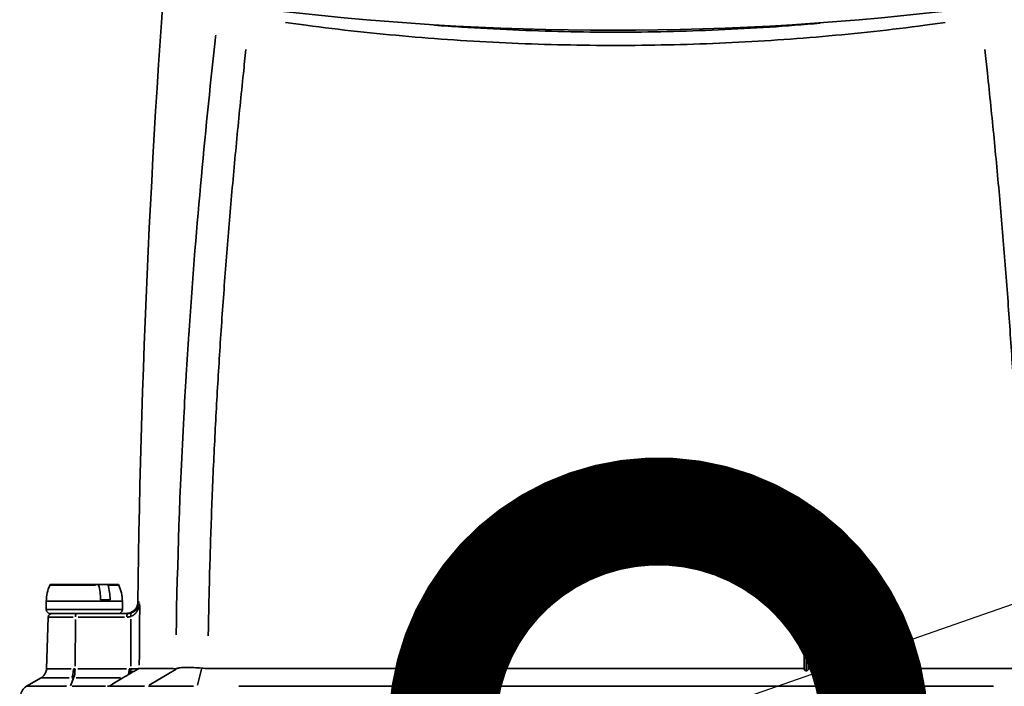
# Model space of a CAD drawing. Units: millimetres. Extents: x 0 to 420, y 0 to 297.
# Drawn here: x 128 to 133, y 119 to 122 of the extents above; entities that cross this region are included whole.
import ezdxf
from ezdxf import colors
from ezdxf.entities.mleader import LeaderData, LeaderLine
from ezdxf.math import Vec2, Vec3

# ---------------------------------------------------------------- set-up
doc = ezdxf.new("R2010")
doc.units = ezdxf.units.MM
doc.header["$LTSCALE"] = 20
doc.layers.add('Visible Edges(kwh)', color=7, linetype='Continuous', lineweight=35)
doc.layers.add('Visible Tangent Edges(kwh)', color=7, linetype='Continuous', lineweight=35)
doc.styles.add('Uponor 2_5', font='arial.ttf')

# ---------------------------------------------------------------- blocks, each defined once
blk = doc.blocks.new('_DotSmall')
at = {"color": 0, "linetype": 'ByBlock', "const_width": 0.5}
blk.add_lwpolyline([(-0.0625, 0, 1), (0.0625, 0, 1)], format="xyb", close=True, dxfattribs=at)

msp = doc.modelspace()

# ---------------------------------------------------------------- linework, layer by layer
at = {"layer": 'Visible Edges(kwh)'}
for p, q in [((128.0886, 119.5184), (128.3068, 119.5184)), ((128.3505, 119.5184), (128.3068, 119.5184)), ((128.3981, 119.5184), (128.3505, 119.5184)), ((128.0673, 119.4022), (128.0673, 119.441)), ((128.3625, 119.448), (128.3188, 119.448)), ((128.4193, 119.4022), (128.4193, 119.441)), ((128.2589, 119.3846), (128.0849, 119.3846)), ((128.2589, 119.3846), (128.4447, 119.3846)), ((128.0766, 119.3677), (128.0683, 119.1283)), ((131.5844, 119.2762), (131.5846, 119.2762)), ((131.5851, 119.2762), (131.5853, 119.2762)), ((131.5851, 119.1193), (131.5851, 119.2678)), ((131.5937, 119.2677), (131.5938, 119.1238)), ((131.576, 119.1296), (128.8151, 119.1296)), ((131.576, 119.1296), (131.5762, 119.1246)), ((131.5938, 119.1296), (132.5911, 119.1296)), ((128.043, 119.0862), (127.9756, 119.0473)), ((128.1377, 119.0862), (128.1377, 119.0862))]:
    msp.add_line(p, q, dxfattribs=at)
for centre, radius, start, end in [((128.2433, 119.441), 0.176, 154.9835, 180), ((128.0886, 119.5132), 0.00522, 90, 154.9835), ((128.3981, 119.5132), 0.00522, 25.0165, 90), ((128.2433, 119.441), 0.176, 0, 25.0165), ((128.0849, 119.4022), 0.0176, 180, 270), ((128.0942, 119.367), 0.0176, 90, 177.9999), ((128.4017, 119.4022), 0.0176, 270, 0), ((131.5853, 119.2677), 0.00845, 45.0034, 90.0034), ((128.002, 119.0015), 0.0528, 119.9968, 177.9999)]:
    msp.add_arc(centre, radius, start, end, dxfattribs=at)
for centre, major_axis, ratio, start_param, end_param in [((130.5871, 128.8036), (9.5029, -0.1463), 0.707023, 4.55905, 4.909268), ((128.3068, 119.5132), (-0.00001, -0.00523), 0.567646, 2.008966, 3.142147), ((128.2214, 119.441), (0, 0.174), 0.559767, 4.752853, 5.154357), ((128.3505, 119.5132), (0.00001, 0.00523), 0.567727, 5.150466, 6.283759), ((128.2652, 119.441), (0, -0.174), 0.559767, 1.611261, 2.012764), ((128.207, 119.367), (0, 0.0176), 0.243919, 6.283114, 6.283142), ((130.9005, 118.8566), (0, -43.8832), 0.015394, 1.577015, 1.580164), ((131.5846, 119.2677), (0, 0.00845), 0.999881, 6.241507, 6.283185), ((131.5852, 119.2677), (0.00001, 0.00845), 0.015493, 5.502185, 6.283097), ((131.5852, 119.2677), (0, -0.00845), 0.016132, 1.579077, 2.360303), ((131.5853, 119.2677), (0, 0.00845), 0.999881, 4.712389, 5.497275), ((160.5665, 106.7179), (45.3429, 6.3855), 0.484898, 2.28825, 2.290213), ((128.3692, 119.0318), (0.0265, 0.0156), 0.632736, 1.583748, 1.657933)]:
    msp.add_ellipse(centre, major_axis=major_axis, ratio=ratio, start_param=start_param, end_param=end_param, dxfattribs=at)
for points, knots in [([(128.4912, 119.4368), (128.5053, 120.5915), (128.5621, 121.7486), (128.6854, 123.1987), (128.7137, 123.4984), (128.7449, 123.8002)], [0, 0, 0, 0, 9.841787, 9.841787, 12.446122, 12.446122, 12.446122, 12.446122]), ([(128.4384, 119.3846), (128.4407, 119.3846), (128.443, 119.3848), (128.4475, 119.3854), (128.4498, 119.3858), (128.4561, 119.3875), (128.4602, 119.3892), (128.4678, 119.3934), (128.4714, 119.396), (128.4777, 119.4019), (128.4805, 119.4053), (128.4852, 119.4126), (128.4871, 119.4166), (128.4902, 119.4259), (128.4911, 119.4314), (128.4912, 119.4368)], [0, 0, 0, 0, 0.0196168, 0.0196168, 0.0389092, 0.0389092, 0.0758739, 0.0758739, 0.1128368, 0.1128368, 0.1497943, 0.1497943, 0.1867647, 0.1867647, 0.2331746, 0.2331746, 0.2331746, 0.2331746]), ([(131.5844, 119.2762), (131.5844, 119.2762), (131.5844, 119.2762), (131.5844, 119.2762), (131.5834, 119.2762), (131.5824, 119.276), (131.5805, 119.2753), (131.5795, 119.2747), (131.5779, 119.2732), (131.5773, 119.2723), (131.5763, 119.2703), (131.5761, 119.2692), (131.576, 119.268), (131.576, 119.2679), (131.576, 119.2677)], [0.15143661, 0.15143661, 0.15143661, 0.15143661, 0.15145331, 0.15145331, 0.15145331, 0.16010806, 0.16010806, 0.16931238, 0.16931238, 0.17888035, 0.17888035, 0.18818825, 0.18818825, 0.18930899, 0.18930899, 0.18930899, 0.18930899]), ([(131.5851, 119.2762), (131.5851, 119.2762), (131.5851, 119.2762), (131.5851, 119.2762), (131.5851, 119.2762), (131.585, 119.2762), (131.5849, 119.2762)], [0.1514369727, 0.1514369727, 0.1514369727, 0.1514369727, 0.1514536843, 0.1514536843, 0.1514536843, 0.1521421911, 0.1521421911, 0.1521421911, 0.1521421911]), ([(128.043, 119.0862), (128.0477, 119.0889), (128.052, 119.0924), (128.0591, 119.1004), (128.0621, 119.1051), (128.0663, 119.115), (128.0677, 119.1203), (128.0682, 119.1266), (128.0683, 119.1274), (128.0683, 119.1283)], [0, 0, 0, 0, 0.0460583, 0.0460583, 0.0918745, 0.0918745, 0.1378197, 0.1378197, 0.1451722, 0.1451722, 0.1451722, 0.1451722]), ([(128.457, 119.1068), (128.4556, 119.106), (128.4541, 119.1051), (128.4512, 119.1034), (128.4498, 119.1026), (128.4483, 119.1017)], [0.00000299, 0.00000299, 0.00000299, 0.00000299, 0.01395014, 0.01395014, 0.02794145, 0.02794145, 0.02794145, 0.02794145]), ([(128.4723, 119.1156), (128.4699, 119.1142), (128.4673, 119.1128), (128.4635, 119.1105), (128.4621, 119.1098), (128.4602, 119.1086), (128.4595, 119.1083), (128.4585, 119.1077), (128.4582, 119.1075), (128.4575, 119.1071), (128.4572, 119.1069), (128.457, 119.1068)], [0.00000023, 0.00000023, 0.00000023, 0.00000023, 0.02564131, 0.02564131, 0.03879116, 0.03879116, 0.04494049, 0.04494049, 0.04792735, 0.04792735, 0.05233459, 0.05233459, 0.05233459, 0.05233459]), ([(128.4964, 119.129), (128.496, 119.1288), (128.4956, 119.1286), (128.4944, 119.128), (128.4937, 119.1276), (128.4914, 119.1264), (128.4896, 119.1254), (128.4852, 119.123), (128.4826, 119.1215), (128.4774, 119.1186), (128.4749, 119.1171), (128.4723, 119.1156)], [0.0000004, 0.0000004, 0.0000004, 0.0000004, 0.0135966, 0.0135966, 0.0309459, 0.0309459, 0.0608918, 0.0608918, 0.0943502, 0.0943502, 0.1215851, 0.1215851, 0.1215851, 0.1215851]), ([(128.4977, 119.1295), (128.4976, 119.1295), (128.4975, 119.1295), (128.4971, 119.1293), (128.4967, 119.1292), (128.4964, 119.129)], [0.00000126, 0.00000126, 0.00000126, 0.00000126, 0.01420935, 0.01420935, 0.02849189, 0.02849189, 0.02849189, 0.02849189]), ([(128.4977, 119.1295), (128.5083, 119.1295), (128.5282, 119.1297), (128.5632, 119.1295), (128.5708, 119.1295), (128.606, 119.1295), (128.6335, 119.131), (128.6663, 119.1286)], [-4.571143, -4.571143, -4.571143, -4.571143, -2.372423, -2.372423, -1.814127, -1.814127, -0.000001, -0.000001, -0.000001, -0.000001]), ([(128.6663, 119.1286), (128.6672, 119.1286), (128.6684, 119.1287), (128.6713, 119.1292), (128.6731, 119.1297), (128.6751, 119.1303)], [-0.09986422, -0.09986422, -0.09986422, -0.09986422, -0.05008736, -0.05008736, -0.000001, -0.000001, -0.000001, -0.000001]), ([(128.7864, 119.131), (128.774, 119.1322), (128.762, 119.1332), (128.7391, 119.1346), (128.7282, 119.1349), (128.7088, 119.1347), (128.7001, 119.1343), (128.6856, 119.1327), (128.6797, 119.1316), (128.6751, 119.1303)], [0.000001, 0.000001, 0.000001, 0.000001, 0.1119621, 0.1119621, 0.22605, 0.22605, 0.3403331, 0.3403331, 0.4530958, 0.4530958, 0.4530958, 0.4530958]), ([(128.8151, 119.1296), (128.8102, 119.1296), (128.8054, 119.1297), (128.7958, 119.1302), (128.7911, 119.1305), (128.7864, 119.131)], [0.00000155, 0.00000155, 0.00000155, 0.00000155, 0.04178053, 0.04178053, 0.08382014, 0.08382014, 0.08382014, 0.08382014]), ([(131.5851, 119.1193), (131.5841, 119.1193), (131.583, 119.1194), (131.5809, 119.1199), (131.58, 119.1203), (131.5783, 119.1212), (131.5776, 119.1218), (131.5766, 119.123), (131.5763, 119.1236), (131.5762, 119.1243), (131.5762, 119.1245), (131.5762, 119.1246)], [0.03996571, 0.03996571, 0.03996571, 0.03996571, 0.04856504, 0.04856504, 0.05793396, 0.05793396, 0.06815832, 0.06815832, 0.07838267, 0.07838267, 0.08039751, 0.08039751, 0.08039751, 0.08039751]), ([(131.5938, 119.1238), (131.5938, 119.1233), (131.5936, 119.1228), (131.5931, 119.1217), (131.5925, 119.1212), (131.5911, 119.1203), (131.5903, 119.1199), (131.5883, 119.1194), (131.5872, 119.1193), (131.5857, 119.1193), (131.5854, 119.1193), (131.5851, 119.1193)], [0.00247031, 0.00247031, 0.00247031, 0.00247031, 0.01022666, 0.01022666, 0.02045331, 0.02045331, 0.02982472, 0.02982472, 0.03919613, 0.03919613, 0.04193584, 0.04193584, 0.04193584, 0.04193584]), ([(128.4483, 119.1017), (128.4439, 119.0991), (128.4394, 119.0965), (128.4312, 119.0916), (128.4275, 119.0895), (128.4234, 119.087), (128.4227, 119.0866), (128.422, 119.0862)], [-0.65194179, -0.65194179, -0.65194179, -0.65194179, -0.60937087, -0.60937087, -0.57027576, -0.57027576, -0.56167413, -0.56167413, -0.56167413, -0.56167413])]:
    msp.add_open_spline(points, degree=3, knots=knots, dxfattribs=at)
at = {"layer": 'Visible Tangent Edges(kwh)'}
for p, q in [((128.0846, 119.5154), (128.2947, 119.5154)), ((128.4027, 119.5154), (128.3578, 119.5154)), ((128.4171, 119.441), (128.0695, 119.441)), ((128.4171, 119.4022), (128.0695, 119.4022)), ((128.1921, 119.3677), (128.077, 119.3677)), ((128.2026, 119.3557), (128.2007, 119.1403)), ((128.2145, 119.3677), (128.4286, 119.3677)), ((131.576, 119.2677), (131.5761, 119.2677)), ((131.5762, 119.1317), (131.5761, 119.2606)), ((128.1932, 119.1283), (128.2002, 119.1283)), ((128.4379, 119.1283), (128.2131, 119.1283)), ((128.4575, 119.1283), (128.4508, 119.1283)), ((128.5436, 119.0524), (128.6682, 119.1262)), ((128.7669, 119.0525), (128.7854, 119.1268)), ((128.1936, 119.0842), (128.1788, 119.0492)), ((128.4106, 119.0862), (128.2058, 119.0862)), ((127.9762, 119.0473), (128.161, 119.0473)), ((128.1866, 119.0473), (128.3414, 119.0473)), ((128.3626, 119.0483), (128.5225, 119.0483)), ((128.5402, 119.0483), (128.7491, 119.0483)), ((128.9588, 119.0483), (132.4524, 119.0483))]:
    msp.add_line(p, q, dxfattribs=at)
msp.add_arc((131.5846, 119.2677), 0.00845, 92.2466, 132.7466, dxfattribs=at)
for centre, major_axis, ratio, start_param, end_param in [((173.6104, 119.3342), (-6.563, -46.0558), 0.969109, 4.847745, 4.853693), ((128.2069, 119.367), (0, 0.0176), 0.243919, 0.076794, 1.459093), ((128.4447, 119.367), (0, 0.0176), 0.243919, 0.07682, 1.459099), ((128.4638, 119.3696), (-0.0047, 0.017), 0.226981, 0.08222, 1.399092), ((128.4383, 119.4541), (-0.0126, 0.0857), 0.908837, 3.021001, 3.240945), ((173.6439, 119.3338), (-6.6031, -46.1218), 0.969205, 4.849743, 4.854419), ((131.5846, 119.2677), (0, 0.00845), 0.999881, 0.824668, 1.531526), ((131.5846, 119.2677), (-0.00845, 0), 0.008334, 5.521661, 6.22852), ((131.5846, 119.2677), (0.00845, 0), 0.008334, 1.555076, 2.299445), ((131.5853, 119.2677), (0, 0.00845), 0.999881, 0.00141, 0.026796), ((131.5853, 119.2677), (0.00845, 0), 0.008334, 0.810683, 1.542927), ((131.5853, 119.2677), (0.00845, 0), 0.008334, 0.0385, 0.731502), ((128.1883, 119.1301), (0, 0.0507), 0.243918, 3.715824, 4.626866), ((128.4381, 119.1301), (0, -0.0507), 0.24358, 1.005443, 1.508), ((128.4455, 119.1302), (-0.0014, 0.0506), 0.243958, 4.234455, 4.412683)]:
    msp.add_ellipse(centre, major_axis=major_axis, ratio=ratio, start_param=start_param, end_param=end_param, dxfattribs=at)
for points, knots in [([(132.2288, 122.1193), (132.1973, 122.1149), (132.1658, 122.1106), (132.1342, 122.1064), (132.0557, 122.0961), (131.9769, 122.0866), (131.898, 122.0781), (131.8191, 122.0695), (131.7399, 122.0617), (131.6607, 122.0548), (131.5814, 122.0479), (131.5019, 122.0418), (131.4223, 122.0366), (131.3427, 122.0315), (131.263, 122.0271), (131.1832, 122.0237), (131.1034, 122.0202), (131.0236, 122.0176), (130.9436, 122.0159), (130.8637, 122.0141), (130.7837, 122.0133), (130.7037, 122.0133), (130.6237, 122.0133), (130.5437, 122.0141), (130.4637, 122.0159), (130.3837, 122.0176), (130.3037, 122.0202), (130.2238, 122.0237), (130.1439, 122.0271), (130.0641, 122.0315), (129.9843, 122.0366), (129.9046, 122.0418), (129.8249, 122.0479), (129.7454, 122.0548), (129.6659, 122.0617), (129.5865, 122.0695), (129.5073, 122.0781), (129.4281, 122.0866), (129.3491, 122.0961), (129.2703, 122.1064), (129.2386, 122.1106), (129.2069, 122.1149), (129.1752, 122.1193)], [0.05, 0.05, 0.05, 0.05, 0.078287, 0.078287, 0.078287, 0.1485734, 0.1485734, 0.1485734, 0.2188607, 0.2188607, 0.2188607, 0.289145, 0.289145, 0.289145, 0.3594298, 0.3594298, 0.3594298, 0.4297148, 0.4297148, 0.4297148, 0.5, 0.5, 0.5, 0.5702852, 0.5702852, 0.5702852, 0.6405702, 0.6405702, 0.6405702, 0.710855, 0.710855, 0.710855, 0.7811393, 0.7811393, 0.7811393, 0.8514266, 0.8514266, 0.8514266, 0.921713, 0.921713, 0.921713, 0.95, 0.95, 0.95, 0.95]), ([(129.8644, 122.107), (129.9062, 122.1038), (129.9479, 122.1008), (129.9897, 122.0981), (130.0688, 122.0929), (130.148, 122.0886), (130.2273, 122.0851), (130.3065, 122.0817), (130.3859, 122.0791), (130.4652, 122.0774), (130.5445, 122.0756), (130.6239, 122.0748), (130.7033, 122.0748), (130.7826, 122.0748), (130.8619, 122.0756), (130.9412, 122.0774), (131.0205, 122.0791), (131.0998, 122.0817), (131.1789, 122.0851), (131.258, 122.0886), (131.3371, 122.0929), (131.416, 122.0981), (131.4941, 122.1032), (131.5721, 122.1092), (131.6499, 122.116)], [0.2519919, 0.2519919, 0.2519919, 0.2519919, 0.289145, 0.289145, 0.289145, 0.3594298, 0.3594298, 0.3594298, 0.4297148, 0.4297148, 0.4297148, 0.5, 0.5, 0.5, 0.5702852, 0.5702852, 0.5702852, 0.6405702, 0.6405702, 0.6405702, 0.710855, 0.710855, 0.710855, 0.7803998, 0.7803998, 0.7803998, 0.7803998]), ([(128.6684, 119.2852), (128.6739, 119.624), (128.6859, 119.9596), (128.7037, 120.2915), (128.7071, 120.3553), (128.7107, 120.419), (128.7146, 120.4825), (128.7165, 120.5143), (128.7185, 120.546), (128.7205, 120.5777), (128.7225, 120.6094), (128.7245, 120.6396), (128.7267, 120.6727), (128.7581, 121.1398), (128.8001, 121.5939), (128.8488, 122.0342), (128.8498, 122.043), (128.8507, 122.0519), (128.8517, 122.0608)], [0.05, 0.05, 0.05, 0.05, 0.375, 0.375, 0.375, 0.4375, 0.4375, 0.4375, 0.46875, 0.46875, 0.46875, 0.5, 0.5, 0.5, 0.9410927, 0.9410927, 0.9410927, 0.9499996, 0.9499996, 0.9499996, 0.9499996]), ([(128.9913, 121.9938), (128.9874, 121.9571), (128.9835, 121.9204), (128.9796, 121.8836), (128.9744, 121.8334), (128.9692, 121.7832), (128.9642, 121.7329), (128.9591, 121.6826), (128.9542, 121.6323), (128.9494, 121.5821), (128.9445, 121.5318), (128.9398, 121.4814), (128.9352, 121.4311), (128.9306, 121.3808), (128.9262, 121.3305), (128.9218, 121.2801), (128.9174, 121.2298), (128.9132, 121.1794), (128.9091, 121.129), (128.9049, 121.0787), (128.9009, 121.0283), (128.897, 120.9779), (128.8932, 120.9275), (128.8894, 120.8771), (128.8858, 120.8267), (128.8822, 120.7762), (128.8787, 120.7258), (128.8753, 120.6754), (128.8719, 120.6249), (128.8687, 120.5745), (128.8656, 120.524), (128.8625, 120.4736), (128.8595, 120.4231), (128.8567, 120.3727), (128.8539, 120.3223), (128.8512, 120.2718), (128.8486, 120.2214), (128.8461, 120.1709), (128.8436, 120.1204), (128.8413, 120.07), (128.8391, 120.0195), (128.8369, 119.969), (128.8349, 119.9185), (128.8329, 119.8681), (128.831, 119.8176), (128.8293, 119.7671), (128.8276, 119.7166), (128.826, 119.6661), (128.8246, 119.6156), (128.8231, 119.565), (128.8218, 119.5145), (128.8207, 119.464), (128.8195, 119.4135), (128.8185, 119.363), (128.8176, 119.3124), (128.8174, 119.3019), (128.8173, 119.2913), (128.8171, 119.2807)], [0.05, 0.05, 0.05, 0.05, 0.0866754, 0.0866754, 0.0866754, 0.1368466, 0.1368466, 0.1368466, 0.1870181, 0.1870181, 0.1870181, 0.2371927, 0.2371927, 0.2371927, 0.2873704, 0.2873704, 0.2873704, 0.3375508, 0.3375508, 0.3375508, 0.3877335, 0.3877335, 0.3877335, 0.4379186, 0.4379186, 0.4379186, 0.4881059, 0.4881059, 0.4881059, 0.5382952, 0.5382952, 0.5382952, 0.5884399, 0.5884399, 0.5884399, 0.6385863, 0.6385863, 0.6385863, 0.6887342, 0.6887342, 0.6887342, 0.7388834, 0.7388834, 0.7388834, 0.7890335, 0.7890335, 0.7890335, 0.8391845, 0.8391845, 0.8391845, 0.8893364, 0.8893364, 0.8893364, 0.9394889, 0.9394889, 0.9394889, 0.9499999, 0.9499999, 0.9499999, 0.9499999]), ([(132.5891, 119.2807), (132.5889, 119.2909), (132.5888, 119.301), (132.5886, 119.3112), (132.5877, 119.3618), (132.5867, 119.4124), (132.5855, 119.4629), (132.5843, 119.5135), (132.583, 119.5641), (132.5816, 119.6146), (132.5801, 119.6652), (132.5785, 119.7158), (132.5767, 119.7663), (132.575, 119.8169), (132.5731, 119.8674), (132.5711, 119.9179), (132.569, 119.9685), (132.5668, 120.019), (132.5645, 120.0695), (132.5622, 120.12), (132.5597, 120.1706), (132.5571, 120.2211), (132.5545, 120.2716), (132.5518, 120.3221), (132.5489, 120.3726), (132.5461, 120.423), (132.543, 120.4735), (132.5399, 120.524), (132.5367, 120.5745), (132.5335, 120.625), (132.53, 120.6755), (132.5266, 120.726), (132.5231, 120.7765), (132.5194, 120.827), (132.5157, 120.8774), (132.5119, 120.9279), (132.508, 120.9783), (132.504, 121.0288), (132.5, 121.0792), (132.4958, 121.1297), (132.4916, 121.1801), (132.4873, 121.2305), (132.4828, 121.2809), (132.4784, 121.3313), (132.4738, 121.3817), (132.4692, 121.432), (132.4645, 121.4824), (132.4597, 121.5328), (132.4548, 121.5831), (132.4499, 121.6334), (132.4449, 121.6838), (132.4397, 121.7341), (132.4346, 121.7844), (132.4294, 121.8347), (132.424, 121.885), (132.4202, 121.9213), (132.4162, 121.9575), (132.4123, 121.9938)], [0.05, 0.05, 0.05, 0.05, 0.0601077, 0.0601077, 0.0601077, 0.1103106, 0.1103106, 0.1103106, 0.1605129, 0.1605129, 0.1605129, 0.2107144, 0.2107144, 0.2107144, 0.2609149, 0.2609149, 0.2609149, 0.3111145, 0.3111145, 0.3111145, 0.3613127, 0.3613127, 0.3613127, 0.4115096, 0.4115096, 0.4115096, 0.4617047, 0.4617047, 0.4617047, 0.5119442, 0.5119442, 0.5119442, 0.5621816, 0.5621816, 0.5621816, 0.6124169, 0.6124169, 0.6124169, 0.6626498, 0.6626498, 0.6626498, 0.7128804, 0.7128804, 0.7128804, 0.7631082, 0.7631082, 0.7631082, 0.813333, 0.813333, 0.813333, 0.8635545, 0.8635545, 0.8635545, 0.9137759, 0.9137759, 0.9137759, 0.95, 0.95, 0.95, 0.95]), ([(128.4995, 119.4299), (128.4994, 119.4294), (128.4994, 119.4289), (128.4993, 119.4285), (128.4993, 119.4283), (128.4992, 119.4281), (128.4992, 119.4279), (128.4991, 119.427), (128.499, 119.4261), (128.4988, 119.4253), (128.4988, 119.4249), (128.4987, 119.4247), (128.4987, 119.4244), (128.4986, 119.4241), (128.4985, 119.4237), (128.4984, 119.4229), (128.4983, 119.4223), (128.4982, 119.4218), (128.4981, 119.4212), (128.4978, 119.42), (128.4975, 119.4189), (128.4973, 119.4179), (128.497, 119.4169), (128.4968, 119.416), (128.4965, 119.4152), (128.4965, 119.415), (128.4964, 119.4148), (128.4964, 119.4146), (128.496, 119.4132), (128.4958, 119.4127), (128.4954, 119.4114), (128.4953, 119.4112), (128.4952, 119.411), (128.4952, 119.4107), (128.4949, 119.4099), (128.4945, 119.409), (128.4942, 119.4081), (128.4938, 119.407), (128.4934, 119.406), (128.4929, 119.405), (128.4925, 119.4039), (128.492, 119.4028), (128.4915, 119.4018), (128.491, 119.4007), (128.4905, 119.3997), (128.4899, 119.3987), (128.4894, 119.3977), (128.4888, 119.3967), (128.4882, 119.3957), (128.4876, 119.3947), (128.487, 119.3937), (128.4864, 119.3927), (128.486, 119.3922), (128.4857, 119.3917), (128.4854, 119.3913), (128.4851, 119.3908), (128.4847, 119.3903), (128.4843, 119.3898), (128.4836, 119.3889), (128.4829, 119.3879), (128.4822, 119.3871), (128.4814, 119.3861), (128.4807, 119.3852), (128.4799, 119.3844), (128.4791, 119.3835), (128.4782, 119.3827), (128.4774, 119.3819), (128.4765, 119.3811), (128.4757, 119.3803), (128.4748, 119.3795), (128.474, 119.3789), (128.4733, 119.3783), (128.4725, 119.3777), (128.4717, 119.3771), (128.4709, 119.3765), (128.4701, 119.376), (128.4693, 119.3754), (128.4684, 119.3749), (128.4676, 119.3744), (128.4667, 119.3738), (128.4659, 119.3733), (128.465, 119.3729), (128.4646, 119.3726), (128.4641, 119.3724), (128.4637, 119.3722), (128.4633, 119.372), (128.4628, 119.3717), (128.4624, 119.3715), (128.4623, 119.3715), (128.4622, 119.3715), (128.4622, 119.3714)], [0.0500586, 0.0500586, 0.0500586, 0.0500586, 0.0625, 0.0625, 0.0625, 0.0675109, 0.0675109, 0.0675109, 0.09375, 0.09375, 0.09375, 0.109375, 0.109375, 0.109375, 0.125, 0.125, 0.125, 0.1364907, 0.1364907, 0.1364907, 0.1620269, 0.1620269, 0.1620269, 0.1875, 0.1875, 0.1875, 0.1934867, 0.1934867, 0.1934867, 0.2431135, 0.2431135, 0.2431135, 0.25, 0.25, 0.25, 0.2779037, 0.2779037, 0.2779037, 0.314225, 0.314225, 0.314225, 0.352652, 0.352652, 0.352652, 0.3934514, 0.3934514, 0.3934514, 0.4357546, 0.4357546, 0.4357546, 0.4788828, 0.4788828, 0.4788828, 0.5, 0.5, 0.5, 0.5223057, 0.5223057, 0.5223057, 0.567145, 0.567145, 0.567145, 0.6138087, 0.6138087, 0.6138087, 0.6623756, 0.6623756, 0.6623756, 0.712943, 0.712943, 0.712943, 0.7566342, 0.7566342, 0.7566342, 0.8017917, 0.8017917, 0.8017917, 0.8484183, 0.8484183, 0.8484183, 0.8965226, 0.8965226, 0.8965226, 0.9210143, 0.9210143, 0.9210143, 0.9459814, 0.9459814, 0.9459814, 0.9500031, 0.9500031, 0.9500031, 0.9500031]), ([(128.4624, 119.3876), (128.4627, 119.3877), (128.463, 119.3878), (128.4633, 119.3879), (128.4638, 119.3881), (128.4642, 119.3883), (128.4646, 119.3884), (128.4655, 119.3888), (128.4664, 119.3891), (128.4672, 119.3895), (128.4681, 119.3899), (128.4689, 119.3903), (128.4697, 119.3907), (128.4705, 119.3912), (128.4713, 119.3916), (128.4721, 119.3921), (128.4729, 119.3925), (128.4737, 119.393), (128.4744, 119.3935), (128.4753, 119.3941), (128.4762, 119.3947), (128.4771, 119.3953), (128.4779, 119.3959), (128.4787, 119.3965), (128.4795, 119.3972), (128.4803, 119.3979), (128.4811, 119.3985), (128.4819, 119.3992), (128.4826, 119.3999), (128.4833, 119.4006), (128.484, 119.4013), (128.4847, 119.402), (128.4854, 119.4028), (128.4861, 119.4035), (128.4865, 119.4039), (128.4869, 119.4044), (128.4872, 119.4049), (128.4875, 119.4051), (128.4877, 119.4054), (128.488, 119.4057), (128.4885, 119.4064), (128.4891, 119.4072), (128.4897, 119.408), (128.4903, 119.4088), (128.4908, 119.4097), (128.4913, 119.4104), (128.4916, 119.4109), (128.4919, 119.4114), (128.4921, 119.4117), (128.4923, 119.4121), (128.4925, 119.4124), (128.4927, 119.4127), (128.4931, 119.4134), (128.4935, 119.4141), (128.4939, 119.4149), (128.4942, 119.4156), (128.4946, 119.4163), (128.4949, 119.417), (128.495, 119.4172), (128.4951, 119.4174), (128.4952, 119.4176), (128.4955, 119.4183), (128.4959, 119.4193), (128.496, 119.4194), (128.496, 119.4195), (128.4961, 119.4197), (128.4962, 119.4201), (128.4965, 119.4206), (128.4968, 119.4215), (128.4972, 119.4226), (128.4974, 119.4234), (128.4977, 119.4242), (128.498, 119.4252), (128.4982, 119.4259), (128.4984, 119.4268), (128.4986, 119.4277), (128.4988, 119.4285), (128.499, 119.4293), (128.4992, 119.4302), (128.4992, 119.4305), (128.4993, 119.4308), (128.4993, 119.4311)], [0.0499974, 0.0499974, 0.0499974, 0.0499974, 0.0639487, 0.0639487, 0.0639487, 0.0840379, 0.0840379, 0.0840379, 0.1240011, 0.1240011, 0.1240011, 0.1635271, 0.1635271, 0.1635271, 0.2027087, 0.2027087, 0.2027087, 0.2416032, 0.2416032, 0.2416032, 0.2880057, 0.2880057, 0.2880057, 0.3341584, 0.3341584, 0.3341584, 0.3801462, 0.3801462, 0.3801462, 0.4260218, 0.4260218, 0.4260218, 0.4719315, 0.4719315, 0.4719315, 0.5, 0.5, 0.5, 0.5168655, 0.5168655, 0.5168655, 0.5560709, 0.5560709, 0.5560709, 0.5964046, 0.5964046, 0.5964046, 0.625, 0.625, 0.625, 0.6472343, 0.6472343, 0.6472343, 0.6875, 0.6875, 0.6875, 0.71875, 0.71875, 0.71875, 0.7254907, 0.7254907, 0.7254907, 0.75, 0.75, 0.75, 0.7857802, 0.7857802, 0.7857802, 0.8456988, 0.8456988, 0.8456988, 0.884136, 0.884136, 0.884136, 0.9150198, 0.9150198, 0.9150198, 0.9416603, 0.9416603, 0.9416603, 0.9499506, 0.9499506, 0.9499506, 0.9499506]), ([(128.4991, 119.4368), (128.4986, 119.4368), (128.498, 119.4368), (128.4975, 119.4368), (128.4972, 119.4368), (128.4968, 119.4368), (128.4965, 119.4368), (128.4963, 119.4368), (128.4961, 119.4368), (128.496, 119.4368), (128.4959, 119.4368), (128.4958, 119.4368), (128.4957, 119.4368), (128.4957, 119.4368), (128.4956, 119.4368), (128.4956, 119.4368), (128.4956, 119.4368), (128.4955, 119.4368), (128.4955, 119.4368), (128.4953, 119.4368), (128.4949, 119.4368), (128.4944, 119.4368), (128.4941, 119.4368), (128.4938, 119.4368), (128.4935, 119.4368), (128.4934, 119.4368), (128.4932, 119.4368), (128.493, 119.4368), (128.493, 119.4368), (128.4929, 119.4368), (128.4928, 119.4368), (128.4928, 119.4368), (128.4927, 119.4368), (128.4927, 119.4368), (128.4927, 119.4368), (128.4926, 119.4368), (128.4926, 119.4368), (128.4918, 119.4368), (128.4913, 119.4368), (128.4912, 119.4368)], [0.041537, 0.041537, 0.041537, 0.041537, 0.125, 0.125, 0.125, 0.1875, 0.1875, 0.1875, 0.21875, 0.21875, 0.21875, 0.234375, 0.234375, 0.234375, 0.2421875, 0.2421875, 0.2421875, 0.25, 0.25, 0.25, 0.375, 0.375, 0.375, 0.4375, 0.4375, 0.4375, 0.46875, 0.46875, 0.46875, 0.484375, 0.484375, 0.484375, 0.4921875, 0.4921875, 0.4921875, 0.5, 0.5, 0.5, 0.7882148, 0.7882148, 0.7882148, 0.7882148]), ([(128.4453, 119.3846), (128.4454, 119.3846), (128.4456, 119.3846), (128.4457, 119.3846), (128.4461, 119.3847), (128.4464, 119.3847), (128.4468, 119.3847), (128.4474, 119.3847), (128.448, 119.3847), (128.4487, 119.3848), (128.4497, 119.3849), (128.4509, 119.385), (128.452, 119.3851), (128.4531, 119.3853), (128.4542, 119.3855), (128.4552, 119.3857), (128.4559, 119.3858), (128.4566, 119.386), (128.4572, 119.3861), (128.4577, 119.3862), (128.4581, 119.3863), (128.4586, 119.3864)], [0.0500549, 0.0500549, 0.0500549, 0.0500549, 0.0912091, 0.0912091, 0.0912091, 0.1686, 0.1686, 0.1686, 0.2986015, 0.2986015, 0.2986015, 0.498265, 0.498265, 0.498265, 0.6990841, 0.6990841, 0.6990841, 0.8319359, 0.8319359, 0.8319359, 0.9500029, 0.9500029, 0.9500029, 0.9500029]), ([(131.5786, 119.2737), (131.5786, 119.2737), (131.5787, 119.2737), (131.5788, 119.2736), (131.579, 119.2734), (131.5793, 119.2731), (131.5796, 119.2728), (131.5797, 119.2727)], [0.05, 0.05, 0.05, 0.05, 0.2, 0.4, 0.6, 0.8, 0.9499999, 0.9499999, 0.9499999, 0.9499999]), ([(131.5797, 119.2724), (131.5797, 119.2723), (131.5796, 119.2721), (131.5794, 119.2717), (131.5792, 119.2712), (131.579, 119.2706), (131.5788, 119.2698), (131.5787, 119.269), (131.5787, 119.2684), (131.5787, 119.2681)], [0.05, 0.05, 0.05, 0.05, 0.1, 0.2, 0.3, 0.4, 0.6, 0.8, 0.95, 0.95, 0.95, 0.95]), ([(131.5847, 119.2737), (131.5843, 119.2737), (131.5836, 119.2737), (131.5826, 119.2736), (131.5817, 119.2734), (131.5808, 119.2731), (131.5803, 119.2728), (131.5801, 119.2727)], [0.05, 0.05, 0.05, 0.05, 0.2437078, 0.4327808, 0.6218538, 0.8109268, 0.95, 0.95, 0.95, 0.95]), ([(131.5855, 119.2737), (131.5859, 119.2737), (131.5862, 119.2737), (131.5865, 119.2737), (131.5868, 119.2737), (131.5871, 119.2736), (131.5874, 119.2736), (131.5877, 119.2735), (131.588, 119.2734), (131.5883, 119.2733), (131.5885, 119.2733), (131.5886, 119.2733), (131.5888, 119.2732), (131.589, 119.2731), (131.5891, 119.2731), (131.5893, 119.273), (131.5894, 119.273), (131.5896, 119.2729), (131.5897, 119.2728), (131.5898, 119.2728), (131.5899, 119.2728), (131.59, 119.2727)], [0.05, 0.05, 0.05, 0.05, 0.2156863, 0.2156863, 0.2156863, 0.4117647, 0.4117647, 0.4117647, 0.6078431, 0.6078431, 0.6078431, 0.7058731, 0.7058731, 0.7058731, 0.8039215, 0.8039215, 0.8039215, 0.9019602, 0.9019602, 0.9019602, 0.95, 0.95, 0.95, 0.95]), ([(131.5903, 119.2727), (131.5903, 119.2728), (131.5905, 119.2729), (131.5906, 119.273), (131.5908, 119.2732), (131.591, 119.2734), (131.5911, 119.2736), (131.5912, 119.2737), (131.5913, 119.2737), (131.5913, 119.2737)], [0.05, 0.05, 0.05, 0.05, 0.1, 0.2, 0.3, 0.4, 0.6, 0.8, 0.95, 0.95, 0.95, 0.95]), ([(131.5913, 119.2681), (131.5913, 119.2684), (131.5913, 119.269), (131.5912, 119.2698), (131.591, 119.2707), (131.5907, 119.2716), (131.5904, 119.2721), (131.5903, 119.2724)], [0.05, 0.05, 0.05, 0.05, 0.2, 0.4, 0.6, 0.8, 0.95, 0.95, 0.95, 0.95]), ([(128.1822, 119.1283), (128.1811, 119.1283), (128.1664, 119.1283), (128.1397, 119.1283), (128.1076, 119.1283), (128.0839, 119.1283), (128.0721, 119.1283), (128.0692, 119.1283), (128.0686, 119.1283)], [0.0248488, 0.0248488, 0.0248488, 0.0248488, 0.0328886, 0.1295989, 0.2263093, 0.3230196, 0.4197299, 0.4721274, 0.4721274, 0.4721274, 0.4721274]), ([(128.1928, 119.1258), (128.1927, 119.1225), (128.1925, 119.1192), (128.1922, 119.1159), (128.1919, 119.1117), (128.1914, 119.1077), (128.1907, 119.104), (128.1901, 119.1002), (128.1893, 119.0968), (128.1884, 119.0938), (128.1877, 119.0914), (128.1869, 119.0893), (128.1861, 119.0875)], [0.05, 0.05, 0.05, 0.05, 0.2500017, 0.2500017, 0.2500017, 0.5000162, 0.5000162, 0.5000162, 0.7500307, 0.7500307, 0.7500307, 0.95, 0.95, 0.95, 0.95]), ([(128.4577, 119.1167), (128.4577, 119.1168), (128.4577, 119.1175), (128.4578, 119.1186), (128.4578, 119.1202), (128.4578, 119.1216), (128.4579, 119.1226), (128.4579, 119.1234), (128.4579, 119.1242), (128.4579, 119.125), (128.4579, 119.1259), (128.4579, 119.1267), (128.4578, 119.1273), (128.4578, 119.1276), (128.4578, 119.1277)], [0.0494636, 0.0494636, 0.0494636, 0.0494636, 0.0832553, 0.2121261, 0.3411464, 0.4703377, 0.5350063, 0.5997258, 0.6644992, 0.7293291, 0.7942185, 0.8591704, 0.9241876, 0.9398092, 0.9398092, 0.9398092, 0.9398092]), ([(128.4716, 119.1157), (128.4716, 119.1157), (128.4712, 119.1157), (128.4706, 119.1157), (128.4697, 119.1157), (128.4688, 119.1158), (128.4681, 119.1158), (128.4673, 119.1158), (128.4666, 119.1158), (128.4658, 119.1158), (128.4649, 119.1159), (128.4641, 119.1159), (128.4632, 119.1159), (128.4624, 119.1159), (128.4618, 119.116), (128.4613, 119.116), (128.4609, 119.116), (128.4605, 119.116), (128.4601, 119.116), (128.4597, 119.116), (128.4595, 119.116), (128.4593, 119.116), (128.4591, 119.116), (128.4589, 119.116), (128.4587, 119.116), (128.4585, 119.1161), (128.4584, 119.1161), (128.4584, 119.1161)], [0.7343257, 0.7343257, 0.7343257, 0.7343257, 0.735861, 0.7552395, 0.774618, 0.7891519, 0.8036858, 0.8182197, 0.8327536, 0.8472874, 0.8618212, 0.8811996, 0.8957333, 0.9102671, 0.9248008, 0.9320676, 0.9393344, 0.9466012, 0.953868, 0.9611348, 0.9647682, 0.9684016, 0.972035, 0.9756684, 0.9793018, 0.9829352, 0.9836302, 0.9836302, 0.9836302, 0.9836302]), ([(128.4607, 119.1283), (128.4607, 119.1283), (128.4608, 119.1283), (128.4609, 119.1283), (128.461, 119.1283), (128.4612, 119.1283), (128.4613, 119.1283), (128.4615, 119.1283), (128.4616, 119.1283), (128.4618, 119.1283), (128.4619, 119.1283), (128.4621, 119.1283), (128.4622, 119.1283), (128.4625, 119.1283), (128.4628, 119.1283), (128.4631, 119.1283), (128.4634, 119.1283), (128.4637, 119.1283), (128.464, 119.1283), (128.4643, 119.1283), (128.4646, 119.1283), (128.4648, 119.1283), (128.4652, 119.1283), (128.4656, 119.1283), (128.466, 119.1283), (128.4663, 119.1283), (128.4666, 119.1283), (128.4669, 119.1283), (128.4671, 119.1283), (128.4674, 119.1283), (128.4677, 119.1283), (128.468, 119.1283), (128.4683, 119.1283), (128.4686, 119.1283), (128.4689, 119.1283), (128.4691, 119.1283), (128.4694, 119.1283), (128.4697, 119.1283), (128.47, 119.1283), (128.4703, 119.1283), (128.4704, 119.1283), (128.4705, 119.1283), (128.4706, 119.1283), (128.4708, 119.1284), (128.4709, 119.1284), (128.4711, 119.1284), (128.4715, 119.1284), (128.4719, 119.1284), (128.4722, 119.1284), (128.4726, 119.1284), (128.473, 119.1284), (128.4733, 119.1284), (128.4737, 119.1284), (128.474, 119.1284), (128.4744, 119.1284), (128.4748, 119.1284), (128.4751, 119.1284), (128.4755, 119.1284), (128.4757, 119.1284), (128.476, 119.1284), (128.4762, 119.1284), (128.4765, 119.1284), (128.4768, 119.1284), (128.477, 119.1284), (128.4773, 119.1284), (128.4776, 119.1284), (128.4779, 119.1284), (128.4783, 119.1284), (128.4787, 119.1284), (128.479, 119.1284), (128.4794, 119.1284), (128.4797, 119.1284), (128.48, 119.1284), (128.4803, 119.1284), (128.4806, 119.1284), (128.481, 119.1284), (128.4812, 119.1284), (128.4814, 119.1285), (128.4817, 119.1285), (128.4819, 119.1285), (128.4821, 119.1285), (128.4824, 119.1285), (128.4827, 119.1285), (128.483, 119.1285), (128.4833, 119.1285), (128.4836, 119.1285), (128.4839, 119.1285), (128.4842, 119.1285), (128.4844, 119.1285), (128.4847, 119.1285), (128.485, 119.1285), (128.4853, 119.1285), (128.4856, 119.1285), (128.4858, 119.1285), (128.4861, 119.1285), (128.4863, 119.1285), (128.4865, 119.1285), (128.4867, 119.1285), (128.4868, 119.1285), (128.487, 119.1286), (128.4874, 119.1286), (128.4877, 119.1286), (128.488, 119.1286), (128.4882, 119.1286), (128.4883, 119.1286), (128.4885, 119.1286), (128.4888, 119.1286), (128.4891, 119.1286), (128.4894, 119.1286), (128.4895, 119.1286), (128.4897, 119.1286), (128.4899, 119.1286), (128.4901, 119.1286), (128.4904, 119.1286), (128.4906, 119.1286), (128.4908, 119.1287), (128.4909, 119.1287), (128.4911, 119.1287), (128.4912, 119.1287), (128.4913, 119.1287), (128.4915, 119.1287), (128.4918, 119.1287), (128.492, 119.1287), (128.4921, 119.1287), (128.4923, 119.1287), (128.4924, 119.1287), (128.4925, 119.1287), (128.4927, 119.1287), (128.4928, 119.1287), (128.493, 119.1287), (128.493, 119.1287), (128.4931, 119.1287), (128.4931, 119.1287), (128.4932, 119.1287), (128.4933, 119.1287), (128.4933, 119.1288), (128.4934, 119.1288), (128.4935, 119.1288), (128.4936, 119.1288), (128.4937, 119.1288), (128.4938, 119.1288), (128.4939, 119.1288), (128.494, 119.1288), (128.4941, 119.1288), (128.4942, 119.1288), (128.4943, 119.1288), (128.4944, 119.1288), (128.4945, 119.1288), (128.4946, 119.1288), (128.4947, 119.1288), (128.4948, 119.1288), (128.4949, 119.1289), (128.4951, 119.1289), (128.4953, 119.1289), (128.4954, 119.1289), (128.4956, 119.1289), (128.4957, 119.1289), (128.4958, 119.1289), (128.4958, 119.1289), (128.4958, 119.1289)], [0.0499905, 0.0499905, 0.0499905, 0.0499905, 0.0538526, 0.0538526, 0.0538526, 0.0623639, 0.0623639, 0.0623639, 0.0710437, 0.0710437, 0.0710437, 0.0798791, 0.0798791, 0.0798791, 0.0979487, 0.0979487, 0.0979487, 0.1164051, 0.1164051, 0.1164051, 0.1350391, 0.1350391, 0.1350391, 0.1597633, 0.1597633, 0.1597633, 0.1779316, 0.1779316, 0.1779316, 0.1955772, 0.1955772, 0.1955772, 0.2125727, 0.2125727, 0.2125727, 0.2288412, 0.2288412, 0.2288412, 0.2443496, 0.2443496, 0.2443496, 0.25, 0.25, 0.25, 0.2591881, 0.2591881, 0.2591881, 0.2785005, 0.2785005, 0.2785005, 0.2973603, 0.2973603, 0.2973603, 0.3158026, 0.3158026, 0.3158026, 0.3338584, 0.3338584, 0.3338584, 0.3471629, 0.3471629, 0.3471629, 0.3602755, 0.3602755, 0.3602755, 0.375, 0.375, 0.375, 0.3957638, 0.3957638, 0.3957638, 0.4151552, 0.4151552, 0.4151552, 0.4342897, 0.4342897, 0.4342897, 0.4477059, 0.4477059, 0.4477059, 0.4600274, 0.4600274, 0.4600274, 0.4747211, 0.4747211, 0.4747211, 0.4876416, 0.4876416, 0.4876416, 0.4990887, 0.4990887, 0.4990887, 0.509974, 0.509974, 0.509974, 0.5184267, 0.5184267, 0.5184267, 0.5271573, 0.5271573, 0.5271573, 0.5424061, 0.5424061, 0.5424061, 0.5520333, 0.5520333, 0.5520333, 0.5690247, 0.5690247, 0.5690247, 0.5798882, 0.5798882, 0.5798882, 0.5993592, 0.5993592, 0.5993592, 0.6120713, 0.6120713, 0.6120713, 0.625, 0.625, 0.625, 0.6560762, 0.6560762, 0.6560762, 0.6875, 0.6875, 0.6875, 0.7395635, 0.7395635, 0.7395635, 0.75, 0.75, 0.75, 0.7642873, 0.7642873, 0.7642873, 0.7867601, 0.7867601, 0.7867601, 0.8082441, 0.8082441, 0.8082441, 0.8289354, 0.8289354, 0.8289354, 0.8489822, 0.8489822, 0.8489822, 0.8685005, 0.8685005, 0.8685005, 0.9063085, 0.9063085, 0.9063085, 0.9429434, 0.9429434, 0.9429434, 0.9498198, 0.9498198, 0.9498198, 0.9498198]), ([(128.0434, 119.0862), (128.044, 119.0862), (128.0473, 119.0862), (128.0608, 119.0862), (128.088, 119.0862), (128.1247, 119.0862), (128.1553, 119.0862), (128.1721, 119.0862), (128.1734, 119.0862)], [0.5278726, 0.5278726, 0.5278726, 0.5278726, 0.5802701, 0.6769804, 0.7736907, 0.8704011, 0.9671114, 0.9751512, 0.9751512, 0.9751512, 0.9751512])]:
    msp.add_open_spline(points, degree=3, knots=knots, dxfattribs=at)
for points in [[(128.1859, 119.0862), (128.1886, 119.0862), (128.1913, 119.0862), (128.194, 119.0862)], [(128.3504, 119.0473), (128.3525, 119.0473), (128.3546, 119.0472), (128.3567, 119.0471)]]:
    msp.add_open_spline(points, degree=3, dxfattribs=at)

# ---------------------------------------------------------------- leaders
ml = msp.add_multileader_mtext('Standard')
ml.set_content('13', color=256, style='Uponor 2_5')
ml.set_leader_properties()
ml.set_arrow_properties(name='DOTSMALL')
ml.build(insert=Vec2(0, 0))
ml.multileader.update_dxf_attribs({"has_text_frame": 1, "dogleg_length": 3})
ctx = ml.context
ctx.base_point, ctx.char_height, ctx.plane_origin = Vec3(165.4269, 151.3262), 2.5, Vec3(158.2217, 126.4867)
notes = []
notes.append((ctx, [(1, (1, 1, 0), (162.4269, 151.3262), (1, 0), 3, [(0, [(109.3072, 119.543)], 0, [])])]))
ctx.mtext.insert, ctx.mtext.flow_direction = Vec3(167.4269, 152.5983), 5
ml = msp.add_multileader_mtext('Standard')
ml.set_content('7', color=256, style='Uponor 2_5')
ml.set_leader_properties()
ml.set_arrow_properties(name='DOTSMALL')
ml.build(insert=Vec2(0, 0))
ml.multileader.update_dxf_attribs({"has_text_frame": 1, "dogleg_length": 3})
ctx = ml.context
ctx.base_point, ctx.char_height, ctx.plane_origin = Vec3(165.376, 129.8077), 2.5, Vec3(200.4707, 189.1391)
notes.append((ctx, [(1, (1, 1, 0), (162.376, 129.8077), (1, 0), 3, [(0, [(130.9005, 118.8566)], 0, [])])]))
ctx.mtext.insert, ctx.mtext.flow_direction = Vec3(167.376, 131.0577), 5
for ctx, leaders in notes:
    for number, flags, end, landing, length, lines in leaders:
        leader = LeaderData()
        leader.index, (leader.has_last_leader_line, leader.has_dogleg_vector, leader.attachment_direction) = number, flags
        leader.last_leader_point, leader.dogleg_vector, leader.dogleg_length = Vec3(end), Vec3(landing), length
        for number, points, colour, breaks in lines:
            line = LeaderLine()
            line.index, line.vertices, line.color, line.breaks = number, Vec3.list(points), colors.encode_raw_color(colour), breaks
            leader.lines.append(line)
        ctx.leaders.append(leader)

doc.saveas('drawing.dxf')
